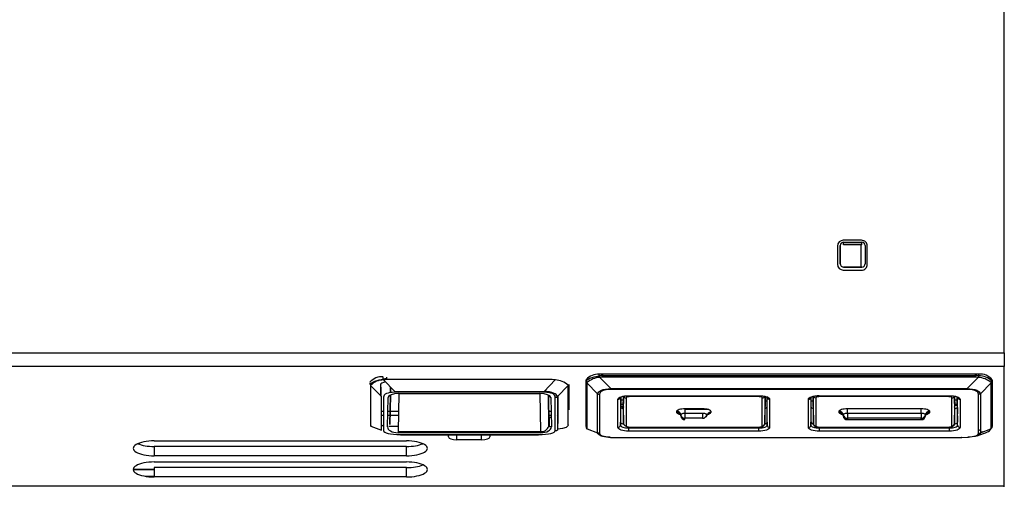
# Model space of a CAD drawing. Units: inches. Extents: x 11 to 47.2, y 11.8 to 50.9.
# Drawn here: x 42.5 to 47.2, y 45.4 to 47.6 of the extents above; entities that cross this region are included whole.
import ezdxf

# ---------------------------------------------------------------- set-up
doc = ezdxf.new("R2010")
doc.units = ezdxf.units.IN
doc.header["$MEASUREMENT"] = 0

msp = doc.modelspace()

# ---------------------------------------------------------------- linework, layer by layer
at = {"color": 7, "linetype": 'Continuous', "lineweight": 25}
for p, q in [((47.1585, 45.9978), (47.1585, 47.6361)), ((46.4799, 46.5326), (46.3933, 46.5326)), ((46.3948, 46.5236), (46.4814, 46.5236)), ((46.3948, 46.5236), (46.3948, 46.5223)), ((46.3948, 46.5103), (46.3948, 46.5223)), ((46.3948, 46.5223), (46.4814, 46.5223)), ((46.4814, 46.5236), (46.4814, 46.5223)), ((46.4814, 46.5103), (46.4814, 46.5223)), ((46.3658, 46.505), (46.3658, 46.4184)), ((46.379, 46.4212), (46.379, 46.5078)), ((46.379, 46.5078), (46.3795, 46.507)), ((46.3795, 46.4204), (46.3795, 46.507)), ((46.4814, 46.5103), (46.3948, 46.5103)), ((46.4765, 46.5103), (46.4774, 46.4055)), ((46.4971, 46.5078), (46.4971, 46.4212)), ((46.5075, 46.4184), (46.5075, 46.505)), ((46.379, 46.4212), (46.3795, 46.4204)), ((46.3933, 46.3909), (46.4799, 46.3909)), ((46.3948, 46.4055), (46.4814, 46.4055)), ((46.3948, 46.4055), (46.3948, 46.4051)), ((46.4814, 46.4051), (46.3948, 46.4051)), ((46.4799, 46.3909), (46.4799, 46.3915)), ((46.4814, 46.4055), (46.4814, 46.4051)), ((11.2845, 45.9978), (47.1585, 45.9978)), ((47.1585, 45.9978), (47.1585, 45.9329)), ((47.1585, 45.9329), (11.2845, 45.9329)), ((47.1585, 45.3654), (47.1585, 45.9329)), ((44.2082, 45.8687), (44.2615, 45.8141)), ((44.2227, 45.8826), (44.2227, 45.8741)), ((45.0101, 45.8701), (44.2227, 45.8701)), ((44.9713, 45.8141), (45.0246, 45.8687)), ((45.0249, 45.8686), (45.0246, 45.8687)), ((45.1704, 45.8677), (45.1704, 45.7561)), ((45.1707, 45.8607), (45.1704, 45.8677)), ((45.1709, 45.8628), (45.1706, 45.8699)), ((45.1707, 45.6477), (45.1707, 45.8607)), ((45.2336, 45.8887), (45.2336, 45.896)), ((45.2366, 45.8809), (45.2356, 45.8806)), ((45.2366, 45.8809), (45.2883, 45.8278)), ((45.2496, 45.8967), (45.2496, 45.8902)), ((47.0212, 45.8967), (45.2496, 45.8967)), ((45.2496, 45.8902), (47.0212, 45.8902)), ((45.2496, 45.8821), (45.2496, 45.8902)), ((47.0212, 45.8821), (45.2496, 45.8821)), ((46.9824, 45.8278), (47.0341, 45.8809)), ((47.0212, 45.8902), (47.0212, 45.8967)), ((47.0212, 45.8821), (47.0212, 45.8902)), ((47.0352, 45.8806), (47.0341, 45.8809)), ((47.0371, 45.8887), (47.0372, 45.896)), ((47.0999, 45.8628), (47.1001, 45.8699)), ((47.1004, 45.8677), (47.1001, 45.8607)), ((47.1001, 45.8607), (47.1001, 45.6477)), ((47.1004, 45.8677), (47.1004, 45.7561)), ((44.1441, 45.8483), (44.1438, 45.8545)), ((44.1983, 45.7894), (44.1467, 45.8424)), ((44.1467, 45.8418), (44.1467, 45.6557)), ((44.1939, 45.846), (44.1939, 45.7939)), ((44.1971, 45.7972), (44.1971, 45.8342)), ((44.2414, 45.8086), (44.2415, 45.8179)), ((44.2419, 45.8341), (44.2415, 45.8086)), ((44.2615, 45.8141), (44.9713, 45.8141)), ((44.2805, 45.8141), (44.2804, 45.8098)), ((45.0861, 45.8424), (45.0345, 45.7894)), ((45.0861, 45.6557), (45.0861, 45.8418)), ((45.089, 45.8463), (45.089, 45.7272)), ((45.2252, 45.8032), (45.1745, 45.8552)), ((45.1745, 45.8552), (45.1745, 45.8546)), ((45.1745, 45.8546), (45.1745, 45.6416)), ((45.2883, 45.8278), (45.2883, 45.8235)), ((45.2883, 45.8278), (46.0763, 45.8278)), ((46.0763, 45.8235), (45.2883, 45.8235)), ((45.3338, 45.8278), (45.3338, 45.8235)), ((46.0315, 45.8245), (46.0315, 45.8265)), ((46.0763, 45.8278), (46.1944, 45.8278)), ((46.0763, 45.8235), (46.0763, 45.8278)), ((46.1944, 45.8235), (46.0763, 45.8235)), ((46.1944, 45.8278), (46.9824, 45.8278)), ((46.1944, 45.8278), (46.1944, 45.8235)), ((46.9824, 45.8235), (46.1944, 45.8235)), ((46.2392, 45.8265), (46.2392, 45.8245)), ((46.937, 45.8278), (46.937, 45.8235)), ((47.0963, 45.8552), (47.0456, 45.8032)), ((47.0963, 45.8546), (47.0963, 45.8552)), ((47.0963, 45.6416), (47.0963, 45.8546)), ((44.1971, 45.7907), (44.1971, 45.7972)), ((44.1983, 45.6306), (44.1983, 45.7894)), ((44.2085, 45.7868), (44.2085, 45.628)), ((44.2269, 45.6454), (44.2294, 45.7853)), ((44.2387, 45.6563), (44.2412, 45.797)), ((44.2413, 45.7962), (44.2387, 45.6563)), ((44.2413, 45.7971), (44.2413, 45.7962)), ((44.9713, 45.8098), (44.2615, 45.8098)), ((44.2803, 45.8039), (44.2771, 45.6229)), ((44.281, 45.8039), (44.9518, 45.8039)), ((44.9913, 45.8086), (44.9912, 45.8124)), ((44.9913, 45.8123), (44.9914, 45.8086)), ((44.9915, 45.7962), (44.9915, 45.7971)), ((44.9941, 45.6563), (44.9915, 45.7962)), ((44.9916, 45.797), (44.9941, 45.6563)), ((45.0033, 45.7853), (45.0059, 45.6454)), ((45.0243, 45.628), (45.0243, 45.7868)), ((45.0345, 45.7894), (45.0345, 45.6306)), ((45.0365, 45.7915), (45.0365, 45.6612)), ((45.2252, 45.6174), (45.2252, 45.8032)), ((45.2353, 45.8006), (45.2353, 45.6148)), ((45.3221, 45.6427), (45.3221, 45.7764)), ((45.3324, 45.7819), (45.3248, 45.7819)), ((45.334, 45.7875), (45.3339, 45.7873)), ((45.3339, 45.7873), (45.3339, 45.6536)), ((45.3357, 45.7882), (45.3342, 45.707)), ((45.3342, 45.7877), (45.3342, 45.7785)), ((45.3344, 45.7877), (45.3342, 45.7785)), ((45.3342, 45.7785), (45.3342, 45.707)), ((45.3478, 45.773), (45.3354, 45.773)), ((45.3481, 45.7916), (45.3478, 45.773)), ((45.3478, 45.7915), (45.3478, 45.773)), ((45.3478, 45.7528), (45.3483, 45.779)), ((45.3478, 45.773), (45.3478, 45.7528)), ((45.3483, 45.7687), (45.3478, 45.7426)), ((45.3483, 45.779), (45.3483, 45.7687)), ((45.3493, 45.661), (45.3493, 45.7918)), ((45.3611, 45.7838), (45.3611, 45.6501)), ((45.3731, 45.7938), (45.9921, 45.7938)), ((45.3771, 45.7938), (45.3771, 45.7892)), ((45.9921, 45.7892), (45.3771, 45.7892)), ((46.0081, 45.6501), (46.0081, 45.7838)), ((46.0199, 45.791), (46.0199, 45.661)), ((46.0214, 45.7907), (46.0214, 45.7426)), ((46.0214, 45.7887), (46.0282, 45.7887)), ((46.0214, 45.7698), (46.031, 45.7698)), ((46.031, 45.6686), (46.031, 45.7877)), ((46.0313, 45.7873), (46.0313, 45.7875)), ((46.0313, 45.6536), (46.0313, 45.7873)), ((46.0314, 45.7863), (46.0314, 45.7875)), ((46.0344, 45.7861), (46.0314, 45.7861)), ((46.0316, 45.7849), (46.0365, 45.7849)), ((46.0317, 45.7846), (46.0317, 45.7849)), ((46.0431, 45.7764), (46.0431, 45.6427)), ((46.2277, 45.6427), (46.2277, 45.7764)), ((46.2395, 45.7873), (46.2395, 45.6536)), ((46.2397, 45.7855), (46.2397, 45.6686)), ((46.2397, 45.7698), (46.2494, 45.7698)), ((46.2471, 45.7887), (46.2494, 45.7887)), ((46.2494, 45.7426), (46.2494, 45.7894)), ((46.2627, 45.7838), (46.2627, 45.6501)), ((46.2786, 45.7938), (46.8976, 45.7938)), ((46.2786, 45.7938), (46.2786, 45.7931)), ((46.8937, 45.7892), (46.2786, 45.7892)), ((46.8937, 45.7938), (46.8937, 45.7892)), ((46.9097, 45.6501), (46.9097, 45.7838)), ((46.9215, 45.7918), (46.9215, 45.661)), ((46.9225, 45.779), (46.923, 45.7528)), ((46.9225, 45.7687), (46.9225, 45.779)), ((46.923, 45.7426), (46.9225, 45.7687)), ((46.923, 45.773), (46.9226, 45.7916)), ((46.923, 45.773), (46.923, 45.7915)), ((46.9353, 45.773), (46.923, 45.773)), ((46.923, 45.7528), (46.923, 45.773)), ((46.9365, 45.707), (46.935, 45.7882)), ((46.9365, 45.7785), (46.9365, 45.7877)), ((46.9366, 45.7876), (46.9365, 45.7785)), ((46.9368, 45.6536), (46.9368, 45.7873)), ((46.946, 45.7819), (46.9387, 45.7819)), ((46.9486, 45.7764), (46.9486, 45.6427)), ((47.0354, 45.6148), (47.0354, 45.8006)), ((47.0456, 45.8032), (47.0456, 45.6174)), ((44.1983, 45.7202), (44.2085, 45.7202)), ((44.2283, 45.7202), (44.2398, 45.7202)), ((44.2399, 45.7202), (44.2788, 45.7202)), ((44.993, 45.7202), (45.0045, 45.7202)), ((45.0345, 45.7202), (45.0365, 45.7202)), ((45.3351, 45.7528), (45.3478, 45.7528)), ((45.3441, 45.7433), (45.3478, 45.7433)), ((45.3478, 45.7426), (45.3493, 45.661)), ((45.6408, 45.7331), (45.7244, 45.7331)), ((45.6408, 45.7331), (45.6408, 45.7097)), ((45.6408, 45.7291), (45.7522, 45.7291)), ((45.6631, 45.7331), (45.6632, 45.7291)), ((45.6636, 45.7291), (45.6635, 45.7331)), ((45.7217, 45.7331), (45.7217, 45.7291)), ((45.7218, 45.7291), (45.7218, 45.7331)), ((46.0199, 45.661), (46.0214, 45.7426)), ((46.2494, 45.7426), (46.2509, 45.661)), ((46.4125, 45.7331), (46.7638, 45.7331)), ((46.4125, 45.7097), (46.4125, 45.7331)), ((46.7638, 45.7097), (46.7638, 45.7331)), ((46.9215, 45.661), (46.923, 45.7426)), ((46.9229, 45.7493), (46.9358, 45.7493)), ((46.923, 45.7528), (46.9357, 45.7528)), ((46.9368, 45.7374), (46.9365, 45.707)), ((44.2085, 45.7), (44.1983, 45.7)), ((44.2395, 45.7), (44.2279, 45.7)), ((44.2785, 45.7), (44.2395, 45.7)), ((45.0049, 45.7), (44.9933, 45.7)), ((44.9971, 45.6471), (44.9971, 45.6918)), ((45.3342, 45.707), (45.3342, 45.6686)), ((45.6017, 45.7143), (45.6017, 45.7197)), ((45.6212, 45.703), (45.6212, 45.6976)), ((45.6408, 45.7097), (45.6408, 45.6864)), ((45.7244, 45.7097), (45.6408, 45.7097)), ((45.7244, 45.6864), (45.6408, 45.6864)), ((45.6408, 45.681), (45.6408, 45.6864)), ((45.6408, 45.681), (45.6408, 45.6798)), ((45.7244, 45.7097), (45.7244, 45.6864)), ((45.7439, 45.6958), (45.7453, 45.7014)), ((45.7636, 45.7197), (45.7636, 45.7143)), ((46.3733, 45.7143), (46.3733, 45.7197)), ((46.3923, 45.6994), (46.393, 45.6958)), ((46.3929, 45.703), (46.3929, 45.6976)), ((46.3929, 45.6976), (46.3929, 45.6974)), ((46.7638, 45.7097), (46.4125, 45.7097)), ((46.4125, 45.7097), (46.4125, 45.6864)), ((46.7638, 45.6864), (46.4125, 45.6864)), ((46.4125, 45.6864), (46.4125, 45.681)), ((46.4125, 45.681), (46.7638, 45.681)), ((46.4125, 45.681), (46.4125, 45.6798)), ((46.4125, 45.6798), (46.7638, 45.6798)), ((46.7638, 45.7097), (46.7638, 45.6864)), ((46.7638, 45.681), (46.7638, 45.6864)), ((46.7833, 45.6971), (46.7834, 45.6976)), ((46.7834, 45.6976), (46.7834, 45.703)), ((46.7834, 45.6974), (46.7834, 45.6976)), ((46.803, 45.7197), (46.803, 45.7143)), ((46.9368, 45.6986), (46.9365, 45.6686)), ((44.148, 45.6498), (44.1482, 45.6494)), ((44.1482, 45.6494), (44.1983, 45.6306)), ((44.2776, 45.6471), (44.2333, 45.6471)), ((44.9883, 45.6273), (44.9883, 45.6264)), ((44.9971, 45.6471), (44.9928, 45.6471)), ((45.1706, 45.6496), (45.1707, 45.6469)), ((45.1707, 45.6468), (45.1707, 45.6477)), ((45.1757, 45.636), (45.1758, 45.6357)), ((45.1757, 45.636), (45.2252, 45.6174)), ((45.3339, 45.6536), (45.3342, 45.6686)), ((45.3731, 45.6449), (45.3731, 45.6403)), ((45.3731, 45.6403), (45.3731, 45.6253)), ((45.3731, 45.6403), (45.9921, 45.6403)), ((45.3771, 45.6447), (45.9921, 45.6447)), ((45.3771, 45.6447), (45.3771, 45.644)), ((45.3771, 45.644), (45.9921, 45.644)), ((45.9921, 45.6447), (45.9921, 45.644)), ((45.9921, 45.6253), (45.9921, 45.6403)), ((46.031, 45.6686), (46.0313, 45.6536)), ((46.2395, 45.6536), (46.2397, 45.6686)), ((46.2786, 45.6447), (46.8937, 45.6447)), ((46.2786, 45.6447), (46.2786, 45.644)), ((46.2786, 45.644), (46.8937, 45.644)), ((46.2786, 45.6403), (46.2786, 45.6253)), ((46.2786, 45.6403), (46.8976, 45.6403)), ((46.8937, 45.6447), (46.8937, 45.644)), ((46.8976, 45.6403), (46.8976, 45.6442)), ((46.8976, 45.6253), (46.8976, 45.6403)), ((47.0456, 45.6174), (47.0951, 45.636)), ((47.095, 45.6357), (47.0951, 45.636)), ((44.2771, 45.6229), (44.9557, 45.6229)), ((44.2771, 45.6229), (44.2771, 45.6179)), ((44.9557, 45.6179), (44.2771, 45.6179)), ((44.2886, 45.6088), (44.9442, 45.6088)), ((44.2886, 45.6088), (44.2886, 45.6076)), ((44.2886, 45.6076), (44.9442, 45.6076)), ((44.5168, 45.598), (44.5168, 45.6076)), ((44.5562, 45.5839), (44.5562, 45.6076)), ((44.6743, 45.5839), (44.5562, 45.5839)), ((44.6743, 45.5839), (44.6743, 45.6076)), ((44.7136, 45.6076), (44.7136, 45.598)), ((44.9442, 45.6076), (44.9442, 45.6088)), ((44.9557, 45.6229), (44.9557, 45.6179)), ((45.3155, 45.5956), (46.0763, 45.5956)), ((45.9921, 45.6253), (45.3731, 45.6253)), ((46.0763, 45.5956), (46.1944, 45.5956)), ((46.1944, 45.5956), (46.9553, 45.5956)), ((46.8976, 45.6253), (46.2786, 45.6253)), ((47.0299, 45.6034), (47.0772, 45.6211)), ((47.0368, 45.615), (47.0448, 45.6155)), ((43.1184, 45.5791), (44.3167, 45.5791)), ((44.3167, 45.5522), (43.1184, 45.5522)), ((43.1184, 45.5522), (43.1184, 45.5077)), ((44.3167, 45.5077), (44.3167, 45.5522)), ((44.3167, 45.5077), (43.1184, 45.5077)), ((43.1184, 45.4427), (43.0184, 45.4427)), ((43.1184, 45.4419), (43.0184, 45.4419)), ((43.1184, 45.4786), (44.3167, 45.4786)), ((44.3167, 45.4516), (43.1184, 45.4516)), ((43.1184, 45.4516), (43.1184, 45.4072)), ((44.3167, 45.4072), (44.3167, 45.4516)), ((43.0757, 45.4106), (43.1184, 45.4106)), ((43.0825, 45.4096), (43.1119, 45.4096)), ((43.1184, 45.4075), (43.1045, 45.4075)), ((44.3167, 45.4072), (43.1184, 45.4072)), ((35.0496, 45.3654), (47.1585, 45.3654)), ((47.1585, 45.3603), (47.1585, 45.3654))]:
    msp.add_line(p, q, dxfattribs=at)
at = {"color": 8, "linetype": 'Continuous', "lineweight": 25}
for p, q in [((44.2068, 45.8726), (44.2067, 45.882)), ((44.9524, 45.8098), (44.9523, 45.8141)), ((45.334, 45.8278), (45.334, 45.8235)), ((45.3731, 45.8235), (45.3731, 45.8278)), ((45.9921, 45.8278), (45.9921, 45.8235)), ((46.0312, 45.8235), (46.0313, 45.8278)), ((46.2395, 45.8278), (46.2395, 45.8235)), ((46.2786, 45.8235), (46.2786, 45.8278)), ((46.8976, 45.8278), (46.8976, 45.8235)), ((46.9367, 45.8235), (46.9368, 45.8278)), ((47.0966, 45.8547), (47.0963, 45.8546)), ((44.9557, 45.6229), (44.9525, 45.8039)), ((45.3479, 45.779), (45.3483, 45.779)), ((45.9921, 45.7938), (45.9921, 45.7892)), ((46.2509, 45.661), (46.2509, 45.7899)), ((46.2786, 45.793), (46.2786, 45.7892)), ((46.9225, 45.779), (46.9229, 45.779)), ((45.3441, 45.7334), (45.3441, 45.7433)), ((46.3929, 45.6976), (46.3929, 45.6974)), ((46.4125, 45.681), (46.4125, 45.6798)), ((46.7638, 45.681), (46.7638, 45.6798)), ((45.1706, 45.6504), (45.1707, 45.6477)), ((45.9921, 45.6447), (45.9921, 45.644)), ((46.2786, 45.644), (46.2786, 45.6403)), ((46.8937, 45.6447), (46.8937, 45.644)), ((44.5562, 45.5839), (44.5562, 45.6076))]:
    msp.add_line(p, q, dxfattribs=at)
at = {"color": 7, "linetype": 'Continuous', "lineweight": 25, "flags": 128}
for points in [[(44.1441, 45.8483), (44.1441, 45.8483), (44.1443, 45.8491), (44.1534, 45.8572), (44.166, 45.8623), (44.188, 45.8685), (44.2068, 45.8726), (44.2068, 45.8726)], [(44.2068, 45.8726), (44.2068, 45.8726), (44.2071, 45.8726)], [(45.1709, 45.8628), (45.1709, 45.8628), (45.1734, 45.8674), (45.18, 45.8724), (45.1887, 45.8764), (45.2095, 45.8832), (45.2336, 45.8887), (45.2336, 45.8887)], [(45.2336, 45.8887), (45.2336, 45.8887), (45.2348, 45.8889)], [(47.036, 45.8889), (47.0371, 45.8887), (47.0371, 45.8887)], [(47.036, 45.8889), (47.0371, 45.8887), (47.0371, 45.8887)], [(47.0999, 45.8628), (47.0999, 45.8628), (47.1, 45.8621), (47.1001, 45.8615), (47.1001, 45.8613)], [(44.1467, 45.8424), (44.1467, 45.8424), (44.1467, 45.8418)], [(45.2252, 45.8032), (45.2309, 45.8128), (45.2436, 45.8202), (45.2525, 45.823), (45.2629, 45.8253), (45.2883, 45.8278)], [(45.2252, 45.8032), (45.231, 45.8128), (45.2436, 45.8202), (45.2524, 45.823), (45.2629, 45.8253), (45.2883, 45.8278)], [(45.2883, 45.8235), (45.2763, 45.8231), (45.2656, 45.822), (45.2565, 45.8202), (45.249, 45.8176), (45.243, 45.8143), (45.2388, 45.8104), (45.2353, 45.8006)], [(45.2883, 45.8235), (45.2762, 45.8231), (45.2656, 45.822), (45.2565, 45.8202), (45.249, 45.8176), (45.243, 45.8143), (45.2387, 45.8104), (45.2353, 45.8006)], [(46.9824, 45.8278), (47.0079, 45.8253), (47.0183, 45.823), (47.0272, 45.8202), (47.0398, 45.8128), (47.0456, 45.8032)], [(46.9824, 45.8278), (47.0079, 45.8253), (47.0183, 45.823), (47.0272, 45.8202), (47.0398, 45.8128), (47.0456, 45.8032)], [(47.0354, 45.8006), (47.032, 45.8104), (47.0278, 45.8143), (47.0218, 45.8176), (47.0142, 45.8202), (47.0051, 45.822), (46.9945, 45.8231), (46.9824, 45.8235)], [(45.2252, 45.8032), (45.2301, 45.8015), (45.2353, 45.8006)], [(45.2252, 45.8032), (45.2301, 45.8015), (45.2353, 45.8006)], [(45.3221, 45.7764), (45.3231, 45.7798), (45.326, 45.7831), (45.3307, 45.7861), (45.3371, 45.7887), (45.3448, 45.7909), (45.3536, 45.7925), (45.3632, 45.7935), (45.3731, 45.7938)], [(45.3771, 45.7892), (45.3739, 45.7891), (45.371, 45.7888), (45.3682, 45.7883), (45.3658, 45.7876), (45.3638, 45.7868), (45.3623, 45.7859), (45.3614, 45.7848), (45.3611, 45.7838)], [(45.3771, 45.7892), (45.3739, 45.7891), (45.371, 45.7888), (45.3682, 45.7883), (45.3658, 45.7876), (45.3638, 45.7868), (45.3623, 45.7859), (45.3614, 45.7848), (45.3611, 45.7838)], [(45.9921, 45.7938), (46.0021, 45.7935), (46.0116, 45.7925), (46.0205, 45.7909), (46.0282, 45.7887), (46.0345, 45.7861), (46.0392, 45.7831), (46.0421, 45.7798), (46.0431, 45.7764)], [(46.0081, 45.7838), (46.0078, 45.7848), (46.0069, 45.7859), (46.0054, 45.7868), (46.0034, 45.7876), (46.001, 45.7883), (45.9982, 45.7888), (45.9952, 45.7891), (45.9921, 45.7892)], [(46.2277, 45.7764), (46.2286, 45.7798), (46.2315, 45.7831), (46.2362, 45.7861), (46.2426, 45.7887), (46.2503, 45.7909), (46.2591, 45.7925), (46.2687, 45.7935), (46.2786, 45.7938)], [(46.2786, 45.7892), (46.2755, 45.7891), (46.2725, 45.7888), (46.2698, 45.7883), (46.2673, 45.7876), (46.2654, 45.7868), (46.2639, 45.7859), (46.263, 45.7848), (46.2627, 45.7838)], [(46.2786, 45.7892), (46.2755, 45.7891), (46.2725, 45.7888), (46.2698, 45.7883), (46.2673, 45.7876), (46.2654, 45.7868), (46.2639, 45.7859), (46.263, 45.7848), (46.2627, 45.7838)], [(46.9097, 45.7838), (46.9094, 45.7848), (46.9084, 45.7859), (46.907, 45.7868), (46.905, 45.7876), (46.9026, 45.7883), (46.8998, 45.7888), (46.8968, 45.7891), (46.8937, 45.7892)], [(46.9097, 45.7838), (46.9094, 45.7848), (46.9084, 45.7859), (46.907, 45.7868), (46.905, 45.7876), (46.9026, 45.7883), (46.8998, 45.7888), (46.8968, 45.7891), (46.8937, 45.7892)], [(46.8976, 45.7938), (46.9076, 45.7935), (46.9172, 45.7925), (46.926, 45.7909), (46.9337, 45.7887), (46.94, 45.7861), (46.9447, 45.7831), (46.9476, 45.7798), (46.9486, 45.7764)], [(46.9215, 45.7661), (46.9219, 45.7668), (46.9225, 45.7687)], [(47.0456, 45.8032), (47.0406, 45.8015), (47.0354, 45.8006)], [(45.3478, 45.7426), (45.3483, 45.7407), (45.3493, 45.7395)], [(45.3478, 45.7426), (45.3483, 45.7407), (45.3491, 45.7396)], [(45.6017, 45.7197), (45.6024, 45.7223), (45.6046, 45.7248), (45.6083, 45.7271), (45.6131, 45.7291), (45.6191, 45.7308), (45.6258, 45.732), (45.6332, 45.7328), (45.6408, 45.7331)], [(45.6017, 45.7197), (45.6024, 45.7223), (45.6046, 45.7248), (45.6083, 45.7271), (45.6131, 45.7291), (45.6191, 45.7308), (45.6258, 45.732), (45.6332, 45.7328), (45.6408, 45.7331)], [(45.7244, 45.7331), (45.7321, 45.7328), (45.7394, 45.732), (45.7462, 45.7308), (45.7521, 45.7291), (45.757, 45.7271), (45.7606, 45.7248), (45.7628, 45.7223), (45.7636, 45.7197)], [(46.3733, 45.7197), (46.3741, 45.7223), (46.3763, 45.7248), (46.3799, 45.7271), (46.3848, 45.7291), (46.3907, 45.7308), (46.3975, 45.732), (46.4048, 45.7328), (46.4125, 45.7331)], [(46.3733, 45.7197), (46.3741, 45.7223), (46.3763, 45.7248), (46.3799, 45.7271), (46.3848, 45.7291), (46.3907, 45.7308), (46.3975, 45.732), (46.4048, 45.7328), (46.4125, 45.7331)], [(46.7638, 45.7331), (46.7714, 45.7328), (46.7788, 45.732), (46.7856, 45.7308), (46.7915, 45.7291), (46.7964, 45.7271), (46.8, 45.7248), (46.8022, 45.7223), (46.803, 45.7197)], [(46.7638, 45.7331), (46.7714, 45.7328), (46.7788, 45.732), (46.7856, 45.7308), (46.7915, 45.7291), (46.7964, 45.7271), (46.8, 45.7248), (46.8022, 45.7223), (46.803, 45.7197)], [(46.9215, 45.7395), (46.9224, 45.7407), (46.923, 45.7426)], [(46.9215, 45.7395), (46.9224, 45.7407), (46.923, 45.7426)], [(45.6198, 45.703), (45.6191, 45.7031), (45.6131, 45.7048), (45.6083, 45.7068), (45.6046, 45.7091), (45.6024, 45.7117), (45.6017, 45.7143)], [(45.6408, 45.7097), (45.637, 45.7096), (45.6333, 45.7092), (45.63, 45.7086), (45.627, 45.7077), (45.6245, 45.7067), (45.6227, 45.7056), (45.6216, 45.7043), (45.6212, 45.703)], [(45.744, 45.703), (45.7436, 45.7043), (45.7425, 45.7056), (45.7407, 45.7067), (45.7383, 45.7077), (45.7353, 45.7086), (45.7319, 45.7092), (45.7282, 45.7096), (45.7244, 45.7097)], [(45.7457, 45.7028), (45.7475, 45.7053), (45.7484, 45.706), (45.7477, 45.7057), (45.7454, 45.7048), (45.7433, 45.7042)], [(45.7457, 45.7028), (45.7475, 45.7053), (45.7484, 45.706), (45.7477, 45.7057), (45.7454, 45.7048), (45.7433, 45.7042)], [(45.7636, 45.7143), (45.7628, 45.7117), (45.7606, 45.7091), (45.757, 45.7068), (45.7521, 45.7048), (45.7462, 45.7031), (45.7455, 45.703)], [(46.3914, 45.703), (46.3907, 45.7031), (46.3848, 45.7048), (46.3799, 45.7068), (46.3763, 45.7091), (46.3741, 45.7117), (46.3733, 45.7143)], [(46.3887, 45.7059), (46.3887, 45.706), (46.3899, 45.7048), (46.3914, 45.7022)], [(46.4125, 45.7097), (46.4087, 45.7096), (46.405, 45.7092), (46.4016, 45.7086), (46.3986, 45.7077), (46.3962, 45.7067), (46.3944, 45.7056), (46.3933, 45.7043), (46.3929, 45.703)], [(46.7834, 45.703), (46.783, 45.7043), (46.7819, 45.7056), (46.7801, 45.7067), (46.7776, 45.7077), (46.7747, 45.7086), (46.7713, 45.7092), (46.7676, 45.7096), (46.7638, 45.7097)], [(46.7834, 45.703), (46.783, 45.7043), (46.7819, 45.7056), (46.7801, 45.7067), (46.7776, 45.7077), (46.7747, 45.7086), (46.7713, 45.7092), (46.7676, 45.7096), (46.7638, 45.7097)], [(46.7833, 45.6958), (46.7849, 45.7025), (46.7869, 45.7053), (46.7877, 45.706), (46.787, 45.7057), (46.7847, 45.7048), (46.7826, 45.7042)], [(46.803, 45.7143), (46.8022, 45.7117), (46.8, 45.7091), (46.7964, 45.7068), (46.7915, 45.7048), (46.786, 45.7032)], [(44.9927, 45.6274), (44.9927, 45.6272), (44.9927, 45.6268), (44.9927, 45.6267)], [(45.0874, 45.654), (45.0861, 45.6516), (45.0763, 45.643), (45.0594, 45.6373), (45.0363, 45.6342)], [(45.1723, 45.6396), (45.1722, 45.6399), (45.1722, 45.6402)], [(45.3731, 45.6253), (45.3632, 45.6256), (45.3536, 45.6266), (45.3448, 45.6282), (45.3371, 45.6304), (45.3307, 45.6331), (45.326, 45.6361), (45.3231, 45.6393), (45.3221, 45.6427)], [(45.3339, 45.6536), (45.3347, 45.651), (45.3369, 45.6485), (45.3406, 45.6462), (45.3454, 45.6442), (45.3514, 45.6425), (45.3581, 45.6413), (45.3655, 45.6405), (45.3731, 45.6403)], [(45.3342, 45.6686), (45.335, 45.666), (45.3372, 45.6635), (45.3408, 45.6612), (45.3456, 45.6592), (45.3498, 45.658)], [(45.3611, 45.6501), (45.3614, 45.6491), (45.3623, 45.6481), (45.3638, 45.6471), (45.3658, 45.6463), (45.3682, 45.6456), (45.371, 45.6451), (45.3739, 45.6448), (45.3771, 45.6447)], [(45.9921, 45.644), (45.9998, 45.6445), (46.0085, 45.6467), (46.0142, 45.6499), (46.0179, 45.6541), (46.0197, 45.6591), (46.0199, 45.6612)], [(45.9921, 45.6403), (45.9998, 45.6405), (46.0071, 45.6413), (46.0139, 45.6425), (46.0198, 45.6442), (46.0247, 45.6462), (46.0283, 45.6485), (46.0305, 45.651), (46.0313, 45.6536)], [(45.9921, 45.6447), (45.9952, 45.6448), (45.9982, 45.6451), (46.001, 45.6456), (46.0034, 45.6463), (46.0054, 45.6471), (46.0069, 45.6481), (46.0078, 45.6491), (46.0081, 45.6501)], [(46.0431, 45.6427), (46.0421, 45.6393), (46.0392, 45.6361), (46.0345, 45.6331), (46.0282, 45.6304), (46.0205, 45.6282), (46.0116, 45.6266), (46.0021, 45.6256), (45.9921, 45.6253)], [(46.2786, 45.6253), (46.2687, 45.6256), (46.2591, 45.6266), (46.2503, 45.6282), (46.2426, 45.6304), (46.2362, 45.6331), (46.2315, 45.6361), (46.2286, 45.6393), (46.2277, 45.6427)], [(46.2395, 45.6536), (46.2402, 45.651), (46.2424, 45.6485), (46.2461, 45.6462), (46.2509, 45.6442), (46.2569, 45.6425), (46.2636, 45.6413), (46.271, 45.6405), (46.2786, 45.6403)], [(46.2509, 45.6612), (46.252, 45.6558), (46.2544, 45.6519), (46.2579, 45.6489), (46.263, 45.6464), (46.2724, 45.6443), (46.2786, 45.644)], [(46.2627, 45.6501), (46.263, 45.6491), (46.2639, 45.6481), (46.2654, 45.6471), (46.2673, 45.6463), (46.2698, 45.6456), (46.2725, 45.6451), (46.2755, 45.6448), (46.2786, 45.6447)], [(46.2627, 45.6501), (46.263, 45.6491), (46.2639, 45.6481), (46.2654, 45.6471), (46.2673, 45.6463), (46.2698, 45.6456), (46.2725, 45.6451), (46.2755, 45.6448), (46.2786, 45.6447)], [(46.8937, 45.644), (46.9014, 45.6445), (46.9101, 45.6467), (46.9158, 45.6499), (46.9195, 45.6541), (46.9213, 45.6591), (46.9215, 45.6612)], [(46.8937, 45.644), (46.9014, 45.6445), (46.9101, 45.6467), (46.9158, 45.6499), (46.9195, 45.6541), (46.9213, 45.6591), (46.9215, 45.6612)], [(46.8937, 45.6447), (46.8968, 45.6448), (46.8998, 45.6451), (46.9026, 45.6456), (46.905, 45.6463), (46.907, 45.6471), (46.9084, 45.6481), (46.9094, 45.6491), (46.9097, 45.6501)], [(46.8937, 45.6447), (46.8968, 45.6448), (46.8998, 45.6451), (46.9026, 45.6456), (46.905, 45.6463), (46.907, 45.6471), (46.9084, 45.6481), (46.9094, 45.6491), (46.9097, 45.6501)], [(46.8976, 45.6403), (46.9053, 45.6405), (46.9126, 45.6413), (46.9194, 45.6425), (46.9253, 45.6442), (46.9302, 45.6462), (46.9338, 45.6485), (46.9361, 45.651), (46.9368, 45.6536)], [(46.9486, 45.6427), (46.9476, 45.6393), (46.9447, 45.6361), (46.94, 45.6331), (46.9337, 45.6304), (46.926, 45.6282), (46.9172, 45.6266), (46.9076, 45.6256), (46.8976, 45.6253)], [(46.9214, 45.6581), (46.9251, 45.6592), (46.93, 45.6612), (46.9336, 45.6635), (46.9358, 45.666), (46.9365, 45.6686)], [(47.1001, 45.6477), (47.1001, 45.6477), (47.1, 45.646), (47.0996, 45.6441), (47.099, 45.6422), (47.0988, 45.6416)], [(45.2353, 45.6148), (45.2301, 45.6157), (45.2252, 45.6174)], [(45.2859, 45.5967), (45.279, 45.5968), (45.2508, 45.6004), (45.2404, 45.6036), (45.2326, 45.6075), (45.2275, 45.6121), (45.2252, 45.6174)], [(45.2353, 45.6148), (45.2366, 45.6105), (45.2406, 45.6068), (45.2473, 45.6035), (45.2565, 45.6007), (45.2819, 45.5969), (45.3155, 45.5956)], [(45.3155, 45.5956), (45.315, 45.5951), (45.3148, 45.5951), (45.315, 45.5957), (45.3155, 45.5966)], [(45.3148, 45.595), (45.6613, 45.595), (46.0809, 45.595)], [(46.0763, 45.5956), (46.0763, 45.5951), (46.0763, 45.5951)], [(46.1943, 45.5956), (46.1945, 45.5951), (46.1945, 45.5951)], [(46.1945, 45.595), (46.5392, 45.5951), (46.956, 45.595)], [(46.9553, 45.5956), (46.9889, 45.5969), (47.0142, 45.6007), (47.0235, 45.6035), (47.0301, 45.6068), (47.0341, 45.6105), (47.0354, 45.6148)], [(46.9553, 45.5956), (46.9558, 45.5951), (46.956, 45.5951), (46.9558, 45.5957), (46.9553, 45.5966)], [(47.0456, 45.6174), (47.0433, 45.6121), (47.0382, 45.6074), (47.0304, 45.6035), (47.0199, 45.6004), (46.9924, 45.5968), (46.9855, 45.5968)], [(47.0354, 45.6148), (47.0406, 45.6157), (47.0456, 45.6174)], [(47.057, 45.6217), (47.047, 45.6203), (47.0456, 45.6202)]]:
    msp.add_lwpolyline(points, dxfattribs=at)
at = {"color": 8, "linetype": 'Continuous', "lineweight": 25, "flags": 128}
for points in [[(45.3483, 45.7687), (45.3488, 45.7668), (45.3493, 45.7661)], [(46.9215, 45.7661), (46.9219, 45.7668), (46.9225, 45.7687)], [(45.7636, 45.7143), (45.7628, 45.7117), (45.7606, 45.7091), (45.757, 45.7068), (45.7521, 45.7048), (45.7462, 45.7031), (45.7455, 45.703)], [(46.3914, 45.703), (46.3907, 45.7031), (46.3848, 45.7048), (46.3799, 45.7068), (46.3763, 45.7091), (46.3741, 45.7117), (46.3733, 45.7143)], [(46.803, 45.7143), (46.8022, 45.7117), (46.8, 45.7091), (46.7964, 45.7068), (46.7915, 45.7048), (46.786, 45.7032)]]:
    msp.add_lwpolyline(points, dxfattribs=at)
at = {"color": 7, "linetype": 'Continuous', "lineweight": 25}
for centre, radius, start, end in [((46.3933, 46.505), 0.0276, 89.996, 179.9943), ((46.3948, 46.5078), 0.0157, 89.9994, 179.992), ((46.4799, 46.505), 0.0276, 0.0009, 90.0089), ((46.4814, 46.5078), 0.0157, 0.0038, 90.0048), ((46.3933, 46.4184), 0.0276, 180.0078, 270.002), ((46.3948, 46.4212), 0.0157, 180.0079, 270.0092), ((46.4799, 46.4184), 0.0276, 269.9932, 359.9971), ((46.4814, 46.4212), 0.0157, 269.9866, 359.9963), ((44.2007, 45.8097), 0.0745, 85.3459, 139.8303), ((44.209, 45.7792), 0.0895, 90.6639, 133.8467), ((44.2285, 45.8767), 0.0221, 190.773, 201.4594), ((44.2227, 45.7875), 0.0865, 90.0044, 100.393), ((44.2227, 45.796), 0.0741, 89.9781, 101.2435), ((45.0101, 45.796), 0.0742, 78.7608, 90.0176), ((45.0206, 45.7713), 0.0974, 47.999, 87.4904), ((45.1811, 45.8677), 0.0107, 168.1567, 179.9998), ((45.2282, 45.8199), 0.0763, 85.9898, 139.0243), ((45.178, 45.861), 0.00734, 182.8063, 241.3869), ((45.1785, 45.8631), 0.00764, 182.7651, 240.8111), ((45.2438, 45.7716), 0.1093, 94.2971, 129.1057), ((45.2495, 45.7159), 0.1808, 89.998, 95.0749), ((45.2663, 45.8923), 0.0328, 186.3871, 200.841), ((45.2496, 45.8039), 0.0862, 89.9998, 99.8713), ((45.2703, 45.8929), 0.0357, 186.3719, 199.6014), ((45.2496, 45.8115), 0.0706, 90.0283, 100.5874), ((47.0212, 45.7153), 0.1815, 84.9345, 89.993), ((47.0212, 45.8039), 0.0863, 80.1322, 89.9966), ((47.0211, 45.8111), 0.0709, 79.44, 89.9443), ((47.0005, 45.8928), 0.0357, 340.3877, 353.639), ((47.0045, 45.8923), 0.0328, 339.159, 353.6129), ((47.0267, 45.771), 0.11, 51.0068, 85.5904), ((47.039, 45.8042), 0.0845, 43.8738, 91.2299), ((47.0449, 45.8256), 0.0708, 38.7454, 96.2398), ((47.0922, 45.8631), 0.00764, 299.1889, 357.2349), ((47.0926, 45.8617), 0.00744, 299.0925, 357.2199), ((47.0928, 45.861), 0.00734, 298.5983, 357.2085), ((47.0897, 45.8677), 0.0107, 359.9773, 11.8662), ((44.1498, 45.8487), 0.00574, 184.4846, 240.7949), ((45.0774, 45.8413), 0.00876, 7.1509, 16.105), ((45.0835, 45.8466), 0.0055, 298.5854, 357.0592), ((45.1824, 45.854), 0.00797, 162.2827, 171.931), ((47.0882, 45.854), 0.00818, 8.1895, 17.5968), ((45.0244, 45.8074), 0.0206, 269.8743, 299.2951), ((45.3225, 45.7879), 0.0115, 268.3135, 357.1251), ((45.3608, 45.7954), 0.0117, 197.7687, 271.3452), ((46.0428, 45.7879), 0.0115, 182.8806, 271.6807), ((46.228, 45.7879), 0.0115, 268.3135, 357.1251), ((46.272, 45.7252), 0.0682, 84.4071, 119.0576), ((46.2625, 45.7956), 0.0119, 207.3311, 270.8042), ((46.9099, 45.7955), 0.0118, 269.0308, 341.8553), ((46.9483, 45.7879), 0.0115, 182.8749, 271.6865), ((45.3531, 45.7576), 0.0259, 225.1046, 258.5808), ((46.0172, 45.7499), 0.0169, 283.7389, 324.7567), ((46.2536, 45.7499), 0.017, 215.3247, 256.1796), ((46.9175, 45.7579), 0.0262, 281.6442, 314.6704), ((45.6022, 45.7004), 0.0193, 7.7879, 91.4792), ((45.6022, 45.695), 0.0193, 7.7844, 91.4907), ((45.6403, 45.7056), 0.0193, 187.7789, 271.4963), ((45.627, 45.6993), 0.00597, 196.0719, 253.0259), ((45.6403, 45.7002), 0.0193, 187.7823, 271.4848), ((45.6408, 45.6995), 0.0197, 186.1089, 270), ((45.7249, 45.7056), 0.0193, 268.506, 352.2155), ((45.7383, 45.6993), 0.00597, 286.9872, 343.8982), ((45.7631, 45.695), 0.0193, 88.5023, 172.2226), ((46.3738, 45.7004), 0.0193, 7.788, 91.4826), ((46.3738, 45.695), 0.0193, 7.7845, 91.494), ((46.412, 45.7056), 0.0193, 187.7774, 271.4977), ((46.412, 45.7002), 0.0193, 187.7809, 271.4863), ((46.4125, 45.6995), 0.0197, 186.1089, 270), ((46.7643, 45.7056), 0.0193, 268.506, 352.2155), ((46.7643, 45.7002), 0.0193, 268.5174, 352.212), ((46.7638, 45.6995), 0.0197, 270, 353.8911), ((46.8025, 45.7004), 0.0193, 88.5137, 172.2191), ((46.8025, 45.695), 0.0193, 88.5023, 172.2226), ((44.1501, 45.6542), 0.0049, 210.2082, 244.9038), ((44.1502, 45.6539), 0.00491, 209.5406, 244.8928), ((44.1638, 45.6564), 0.0171, 182.3908, 202.7608), ((45.0244, 45.6486), 0.0206, 269.8743, 299.2951), ((45.0833, 45.6607), 0.00576, 299.2312, 324.348), ((45.1916, 45.6479), 0.0209, 180.5503, 203.1297), ((45.178, 45.648), 0.00735, 182.8186, 241.3747), ((45.1784, 45.6418), 0.00643, 181.5618, 245.069), ((45.1786, 45.6416), 0.00653, 201.7401, 244.8963), ((45.1787, 45.6417), 0.0067, 212.1661, 244.5549), ((45.1912, 45.6423), 0.0168, 182.3348, 201.973), ((45.3225, 45.6542), 0.0115, 268.3322, 357.1187), ((45.3608, 45.6616), 0.0115, 182.8698, 271.6916), ((46.0084, 45.6616), 0.0115, 268.3084, 357.1302), ((46.0179, 45.673), 0.0139, 277.3702, 341.7501), ((46.0428, 45.6542), 0.0115, 182.887, 271.6621), ((46.228, 45.6542), 0.0115, 268.3322, 357.1187), ((46.2529, 45.673), 0.0138, 198.2122, 262.4765), ((46.2623, 45.6616), 0.0115, 182.8698, 271.6916), ((46.91, 45.6616), 0.0115, 268.3084, 357.1302), ((46.9483, 45.6542), 0.0115, 182.8813, 271.6678), ((47.0726, 45.6459), 0.0246, 280.3909, 335.5383), ((47.0922, 45.6416), 0.00653, 295.0993, 340.2523), ((47.0795, 45.6423), 0.0168, 338.027, 357.6652), ((47.0928, 45.648), 0.00734, 298.6105, 357.1962), ((47.0925, 45.6418), 0.00634, 339.5544, 358.8088), ((45.3042, 45.8313), 0.2366, 254.4152, 272.5717)]:
    msp.add_arc(centre, radius, start, end, dxfattribs=at)
at = {"color": 8, "linetype": 'Continuous', "lineweight": 25}
for centre, radius, start, end in [((45.3588, 45.7685), 0.0105, 154.3779, 178.9222), ((46.0083, 45.7956), 0.0118, 269.1007, 337.961), ((46.2625, 45.7956), 0.0119, 207.3311, 270.8042), ((46.9099, 45.7955), 0.0118, 269.0308, 341.8553), ((46.912, 45.7685), 0.0105, 1.0778, 25.6221), ((45.1785, 45.6419), 0.00654, 200.1723, 244.7487), ((47.0923, 45.6419), 0.00655, 295.2509, 338.9798)]:
    msp.add_arc(centre, radius, start, end, dxfattribs=at)
at = {"color": 7, "linetype": 'Continuous', "lineweight": 25}
for centre, major_axis, ratio, start_param, end_param in [((44.2333, 45.846), (0.0394, 0), 0.357365, 1.978124, 3.141593), ((44.2422, 45.8584), (0.0014, 0.0787), 0.000305, 4.171342, 4.400221), ((44.7795, 45.7222), (0.2548, 0.0681), 0.243625, 6.268148, 6.938697), ((44.4533, 45.7037), (0.244, -0.0885), 0.239587, 2.557701, 3.22825), ((44.2806, 45.7853), (0.0512, 0.0001), 0.363898, 1.563476, 3.133968), ((44.9521, 45.7853), (0.0512, -0.0001), 0.363898, 0.007625, 1.578117), ((44.7795, 45.7037), (0.244, 0.0885), 0.239587, 6.196528, 6.867077), ((45.3601, 45.7829), (0.00968, 0.00968), 0.700208, 2.109462, 2.513274), ((46.9107, 45.7829), (0.00968, -0.00968), 0.700208, 0.628319, 1.03213), ((45.3441, 45.7369), (0.0197, 0.0004), 0.325543, 1.565548, 2.132602), ((44.9971, 45.7058), (0.0394, 0), 0.357068, 4.712389, 4.915423), ((44.9971, 45.7058), (0.0394, 0), 0.357068, 5.961689, 6.283185), ((44.2333, 45.6612), (0.0394, 0), 0.356757, 3.617782, 4.028902), ((44.3998, 45.6546), (0.1912, 0.0276), 0.190899, 3.114042, 4.064935), ((44.2781, 45.6457), (0.0512, 0.0007), 0.543145, 3.123844, 4.685914), ((44.833, 45.6546), (0.1912, -0.0276), 0.190899, 5.359843, 6.310736), ((44.9547, 45.6568), (0.0393, -0.0037), 0.858261, 4.817679, 6.379749), ((44.9547, 45.6457), (0.0512, -0.0007), 0.543145, 4.738864, 6.300934), ((44.9971, 45.6612), (0.0394, 0), 0.356757, 4.712389, 4.936607), ((44.9971, 45.6612), (0.0394, 0), 0.356757, 5.961689, 6.283185), ((47.0001, 45.6382), (0.0472, 0), 0.356755, 5.668385, 6.283185), ((44.5562, 45.598), (0.0394, 0), 0.356755, 3.141593, 4.712389), ((44.6743, 45.598), (0.0394, 0), 0.356755, 4.712389, 6.283185), ((45.0625, 45.7591), (0.1911, 0.0741), 0.576034, 4.103865, 4.12808), ((43.1184, 45.5434), (0.1, 0), 0.356755, 1.570796, 4.712389), ((43.1184, 45.5879), (0.1, 0), 0.357066, 3.814854, 4.712389), ((44.3167, 45.5434), (0.1, 0), 0.356755, 4.712389, 7.853982), ((44.3167, 45.5879), (0.1, 0), 0.357066, 4.712389, 5.609924), ((43.1184, 45.4429), (0.1, 0), 0.356755, 1.570796, 4.712389), ((44.3167, 45.4429), (0.1, 0), 0.356755, 4.712389, 7.853982), ((44.3167, 45.4873), (0.1, 0), 0.357066, 4.712389, 5.611494)]:
    msp.add_ellipse(centre, major_axis=major_axis, ratio=ratio, start_param=start_param, end_param=end_param, dxfattribs=at)

doc.saveas('drawing.dxf')
